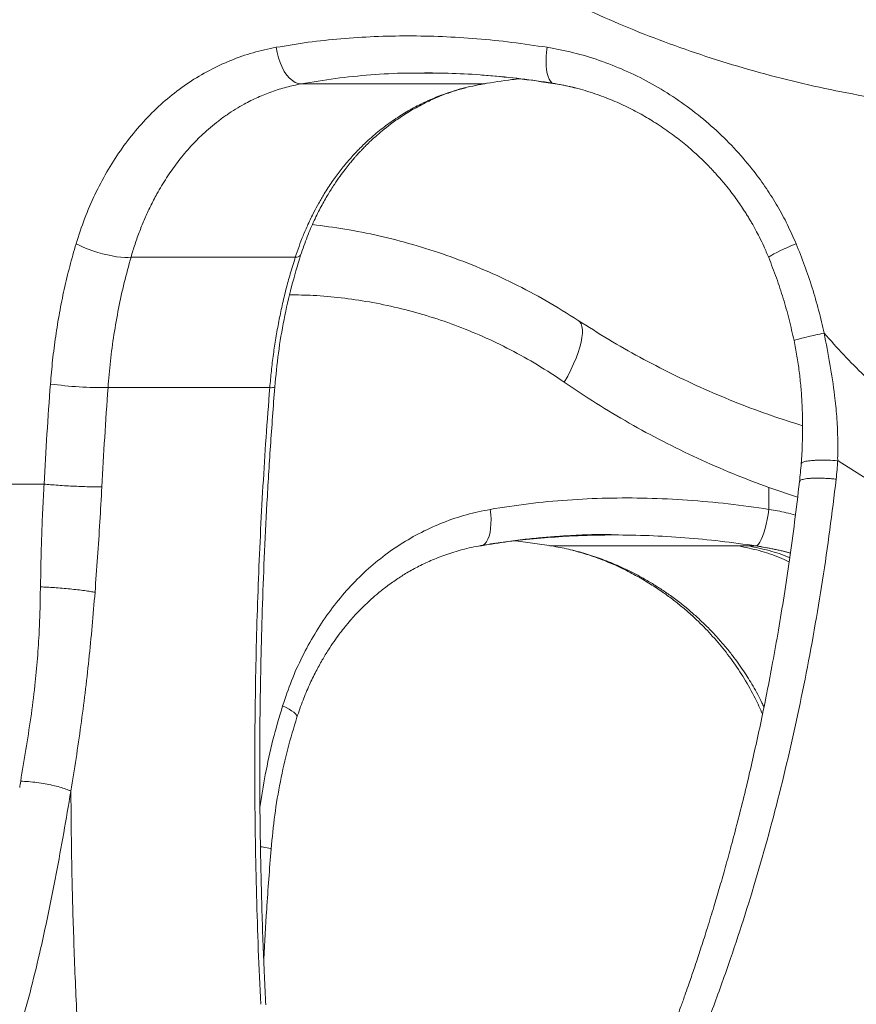
# Model space of a CAD drawing. Units: millimetres. Extents: x -20601 to 8858, y -11486 to 4053.
# Drawn here: x -19177 to -18724, y 2140 to 2673 of the extents above; entities that cross this region are included whole.
import ezdxf

# ---------------------------------------------------------------- set-up
doc = ezdxf.new("R2010")
doc.units = ezdxf.units.MM

msp = doc.modelspace()

# ---------------------------------------------------------------- linework, layer by layer
at = {"color": 7, "linetype": 'Continuous', "lineweight": 15}
for p, q in [((-18957.87, 2644.22), (-18955.34, 2644.22)), ((-18925.94, 2638.4), (-19024.6, 2638.4)), ((-18924.19, 2638.81), (-18925.25, 2638.44)), ((-19116.67, 2544.63), (-19027.77, 2544.63)), ((-19024.9, 2545.67), (-19024.87, 2545.74)), ((-19129.11, 2474.05), (-19041.58, 2474.05)), ((-18734.33, 2435.8), (-18733.97, 2434.49)), ((-18733.97, 2434.49), (-18718.42, 2424.49)), ((-18771.48, 2408.17), (-18771.48, 2420)), ((-18756, 2414.81), (-18771.48, 2420)), ((-18926.19, 2388.81), (-18927.25, 2388.44)), ((-18889.09, 2388.4), (-18908.54, 2391.15)), ((-18889.09, 2388.4), (-18787.81, 2388.4)), ((-18787.81, 2388.4), (-18782.47, 2388.4)), ((-18782.47, 2388.4), (-18778.74, 2388.4)), ((-18778.74, 2388.4), (-18778.39, 2388.4)), ((-19026.87, 2295.74), (-19026.9, 2295.66)), ((-19149.19, 2255.75), (-19149.22, 2255.6))]:
    msp.add_line(p, q, dxfattribs=at)
at = {"color": 8, "linetype": 'Continuous', "lineweight": 15}
msp.add_line((-18955.34, 2644.22), (-18951.88, 2644.21), dxfattribs=at)
at = {"color": 7, "linetype": 'Continuous', "lineweight": 15, "flags": 128}
for points in [[(-19038.1, 2658.16), (-19037.62, 2655.33), (-19036.92, 2652.56), (-19036.03, 2649.91), (-19034.96, 2647.43), (-19033.73, 2645.17), (-19032.37, 2643.17), (-19030.9, 2641.48), (-19029.36, 2640.14), (-19027.77, 2639.16), (-19026.18, 2638.58), (-19024.6, 2638.4)], [(-19116.67, 2544.63), (-19118.25, 2544.49), (-19120.1, 2544.48), (-19122.19, 2544.62), (-19124.48, 2544.89), (-19126.92, 2545.3), (-19129.47, 2545.82), (-19132.09, 2546.46), (-19134.71, 2547.2), (-19137.31, 2548.03), (-19139.81, 2548.93), (-19142.19, 2549.88), (-19144.4, 2550.87), (-19146.38, 2551.89)], [(-18882.22, 2476.97), (-18880.38, 2480.31), (-18878.7, 2483.62), (-18877.2, 2486.87), (-18875.88, 2490.02), (-18874.76, 2493.04), (-18873.84, 2495.91), (-18873.15, 2498.6), (-18872.69, 2501.08), (-18872.45, 2503.33), (-18872.44, 2505.33), (-18872.67, 2507.05), (-18873.13, 2508.49), (-18873.81, 2509.62), (-18874.71, 2510.44)], [(-18778.39, 2388.4), (-18777.76, 2388.72), (-18777.09, 2389.41), (-18776.39, 2390.46), (-18775.69, 2391.85), (-18774.98, 2393.55), (-18774.29, 2395.53), (-18773.62, 2397.76), (-18773, 2400.18), (-18772.42, 2402.75), (-18771.91, 2405.43), (-18771.48, 2408.17)], [(-18890.72, 2388.85), (-18890.02, 2388.51), (-18889.09, 2388.4)], [(-19034.64, 2301.89), (-19032.8, 2300.97), (-19031.17, 2300.08), (-19029.77, 2299.21), (-19028.62, 2298.38), (-19027.75, 2297.61), (-19027.16, 2296.9), (-19026.86, 2296.28), (-19026.87, 2295.74)]]:
    msp.add_lwpolyline(points, dxfattribs=at)
at = {"color": 8, "linetype": 'Continuous', "lineweight": 15, "flags": 128}
for points in [[(-18891.55, 2658.17), (-18891.86, 2655.55), (-18892.05, 2652.97), (-18892.09, 2650.49), (-18892.01, 2648.14), (-18891.78, 2645.97), (-18891.43, 2644.02), (-18890.96, 2642.31), (-18890.37, 2640.89), (-18889.67, 2639.77), (-18888.89, 2638.97), (-18888.67, 2638.82)], [(-18756.82, 2551.92), (-18759.22, 2550.89), (-18761.52, 2549.89), (-18763.66, 2548.92), (-18765.61, 2548), (-18767.33, 2547.16), (-18768.8, 2546.4), (-18769.98, 2545.74), (-18770.86, 2545.2), (-18771.42, 2544.77), (-18771.64, 2544.48), (-18771.64, 2544.39)], [(-18922.34, 2408.16), (-18922.03, 2405.47), (-18921.89, 2402.83), (-18921.91, 2400.29), (-18922.09, 2397.9), (-18922.43, 2395.69), (-18922.92, 2393.72), (-18923.56, 2392.02), (-18924.32, 2390.62), (-18925.21, 2389.54), (-18926.19, 2388.81), (-18926.19, 2388.81)], [(-19046.51, 2225.66), (-19045.68, 2225.54), (-19044.25, 2225.31), (-19043.05, 2225.1), (-19042.1, 2224.9), (-19041.42, 2224.72), (-19041.01, 2224.55), (-19040.88, 2224.41)]]:
    msp.add_lwpolyline(points, dxfattribs=at)
at = {"color": 7, "linetype": 'Continuous', "lineweight": 15}
for centre, radius, start, end in [((-18925.82, 2641.79), 3.39, 267.9059, 279.6102), ((-19131.49, 2686.53), 212.49, 262.2173, 270.6429), ((-18927.82, 2391.79), 3.39, 267.9059, 279.6102)]:
    msp.add_arc(centre, radius, start, end, dxfattribs=at)
at = {"color": 8, "linetype": 'Continuous', "lineweight": 15}
for centre, radius, start, end in [((-19027.3, 2547.8), 3.21, 261.5716, 318.3096), ((-19040.89, 2479.51), 5.5, 262.861, 291.4328)]:
    msp.add_arc(centre, radius, start, end, dxfattribs=at)
at = {"color": 7, "linetype": 'Continuous', "lineweight": 15}
for points, knots in [([(-18610.11, 2622.13), (-18618.4, 2622.22), (-18634.93, 2622.41), (-18659.61, 2623.92), (-18684.07, 2626.31), (-18708.31, 2629.65), (-18732.34, 2633.92), (-18756.16, 2639.12), (-18779.69, 2645.22), (-18802.78, 2652.19), (-18825.34, 2659.97), (-18847.33, 2668.52), (-18868.78, 2677.81), (-18889.69, 2687.86), (-18910.11, 2698.6), (-18923.26, 2706.36), (-18929.84, 2710.24)], [0, 0, 0, 0, 0.072219, 0.14398, 0.215467, 0.286858, 0.358325, 0.430034, 0.502133, 0.574009, 0.645391, 0.716438, 0.787294, 0.858093, 0.928957, 1, 1, 1, 1]), ([(-19038.1, 2658.16), (-19032.34, 2659.11), (-19020.83, 2661.03), (-19003.11, 2662.92), (-18985.1, 2664.09), (-18966.79, 2664.47), (-18948.25, 2664.07), (-18929.5, 2662.9), (-18910.6, 2661.01), (-18897.9, 2659.11), (-18891.55, 2658.17)], [0, 0, 0, 0, 0.124968, 0.249963, 0.374976, 0.499999, 0.625022, 0.750035, 0.875031, 1, 1, 1, 1]), ([(-19146.38, 2551.89), (-19144.9, 2556.45), (-19141.94, 2565.58), (-19136.33, 2578.54), (-19129.89, 2590.85), (-19122.56, 2602.39), (-19114.41, 2613.07), (-19105.47, 2622.83), (-19095.78, 2631.59), (-19085.39, 2639.29), (-19074.37, 2645.87), (-19062.76, 2651.25), (-19050.68, 2655.5), (-19042.29, 2657.27), (-19038.1, 2658.16)], [0, 0, 0, 0, 0.082428, 0.165007, 0.247753, 0.330676, 0.413781, 0.497068, 0.580531, 0.664162, 0.747945, 0.831861, 0.915888, 1, 1, 1, 1]), ([(-18891.55, 2658.17), (-18886.8, 2657.28), (-18877.3, 2655.51), (-18863.27, 2651.27), (-18849.53, 2645.9), (-18836.21, 2639.35), (-18823.41, 2631.69), (-18811.23, 2622.96), (-18799.77, 2613.24), (-18789.12, 2602.58), (-18780.2, 2592.01), (-18772.82, 2581.82), (-18766.8, 2572.23), (-18761.38, 2562.29), (-18758.34, 2555.37), (-18756.82, 2551.92)], [0, 0, 0, 0, 0.084091, 0.1681, 0.252002, 0.335776, 0.419402, 0.502867, 0.58616, 0.669274, 0.752206, 0.814295, 0.876288, 0.938187, 1, 1, 1, 1]), ([(-18957.91, 2644.34), (-18952.21, 2644.27), (-18940.8, 2644.14), (-18923.36, 2643.03), (-18906, 2641.35), (-18894.37, 2639.65), (-18888.7, 2638.83)], [0, 0, 0, 0, 0.25227, 0.505004, 0.758241, 1, 1, 1, 1]), ([(-19116.67, 2544.63), (-19115.97, 2546.98), (-19114.53, 2551.78), (-19112.01, 2558.75), (-19109.23, 2565.58), (-19106.13, 2572.3), (-19103.08, 2578.17), (-19100.12, 2583.3), (-19097.39, 2587.67), (-19094.54, 2591.88), (-19091.57, 2595.93), (-19088.45, 2599.87), (-19085.23, 2603.61), (-19081.68, 2607.42), (-19077.9, 2611.14), (-19073.7, 2614.88), (-19069.34, 2618.41), (-19064.81, 2621.71), (-19060.17, 2624.73), (-19054.64, 2627.94), (-19048.15, 2631.16), (-19040.48, 2634.23), (-19032.68, 2636.71), (-19027.27, 2637.84), (-19024.6, 2638.4)], [0, 0, 0, 0, 0.048436, 0.098937, 0.14819, 0.19731, 0.249987, 0.284936, 0.321043, 0.358451, 0.392926, 0.428664, 0.467157, 0.500137, 0.543001, 0.584261, 0.625191, 0.668717, 0.710385, 0.750198, 0.813895, 0.87513, 0.938268, 1, 1, 1, 1]), ([(-18925.94, 2638.4), (-18929.86, 2637.62), (-18937.68, 2636.08), (-18949.01, 2632.35), (-18958.97, 2628.04), (-18967.7, 2623.31), (-18975.15, 2618.53), (-18982.35, 2613.15), (-18988.61, 2607.72), (-18994.19, 2602.24), (-18999.01, 2596.96), (-19003.58, 2591.36), (-19007.96, 2585.38), (-19011.81, 2579.51), (-19015.08, 2573.94), (-19018.03, 2568.45), (-19020.88, 2562.57), (-19023.54, 2556.38), (-19025.83, 2550.46), (-19027.11, 2546.58), (-19027.77, 2544.63)], [0, 0, 0, 0, 0.083234, 0.166291, 0.250073, 0.311674, 0.375056, 0.436153, 0.500028, 0.547945, 0.59863, 0.647565, 0.696339, 0.750002, 0.789874, 0.826366, 0.875001, 0.920052, 0.959613, 1, 1, 1, 1]), ([(-18888.67, 2638.82), (-18884.94, 2638.12), (-18877.66, 2636.76), (-18867.14, 2633.68), (-18857.3, 2630.06), (-18848.18, 2625.97), (-18839.79, 2621.54), (-18831.66, 2616.63), (-18823.9, 2611.27), (-18816.61, 2605.56), (-18810.26, 2599.98), (-18804.77, 2594.65), (-18800.09, 2589.67), (-18796.16, 2585.13), (-18792.87, 2581.04), (-18790.04, 2577.3), (-18787.52, 2573.77), (-18785.5, 2570.76), (-18783.89, 2568.26), (-18782.65, 2566.25), (-18781.46, 2564.26), (-18780.14, 2561.98), (-18778.52, 2559.07), (-18776.48, 2555.16), (-18774.07, 2550.18), (-18772.5, 2546.43), (-18771.64, 2544.39)], [0, 0, 0, 0, 0.075414, 0.147256, 0.215504, 0.280139, 0.341143, 0.398504, 0.462513, 0.521257, 0.574735, 0.622952, 0.665915, 0.703635, 0.736124, 0.764697, 0.791782, 0.817436, 0.832746, 0.847498, 0.861695, 0.876202, 0.896687, 0.924161, 0.958607, 1, 1, 1, 1]), ([(-19024.9, 2545.67), (-19023.75, 2549.03), (-19021.55, 2555.45), (-19017.76, 2564.22), (-19013.97, 2571.82), (-19010.29, 2578.31), (-19006.85, 2583.77), (-19003.75, 2588.27), (-19001.06, 2591.88), (-18998.85, 2594.67), (-18997.09, 2596.79), (-18995.71, 2598.41), (-18994.61, 2599.64), (-18993.73, 2600.62), (-18992.84, 2601.59), (-18991.61, 2602.9), (-18989.82, 2604.75), (-18987.37, 2607.15), (-18984.29, 2610), (-18980.54, 2613.23), (-18975.86, 2616.91), (-18970.14, 2620.94), (-18963.22, 2625.18), (-18955.97, 2628.95), (-18948.52, 2632.16), (-18941.85, 2634.6), (-18937.37, 2635.8), (-18935.44, 2636.32)], [0, 0, 0, 0, 0.076007, 0.14486, 0.206597, 0.261254, 0.308865, 0.349458, 0.383056, 0.40968, 0.429556, 0.445335, 0.45781, 0.467012, 0.47528, 0.487649, 0.507897, 0.534034, 0.56605, 0.603934, 0.647674, 0.703125, 0.76578, 0.835629, 0.892745, 0.953917, 1, 1, 1, 1]), ([(-19018.5, 2562.24), (-19012.68, 2561.5), (-19000.71, 2559.99), (-18982.55, 2556.36), (-18964.11, 2551.64), (-18945.77, 2545.78), (-18927.57, 2538.77), (-18909.61, 2530.57), (-18891.89, 2521.25), (-18880.45, 2514.05), (-18874.71, 2510.44)], [0, 0, 0, 0, 0.119383, 0.245137, 0.369906, 0.495525, 0.620904, 0.746509, 0.872914, 1, 1, 1, 1]), ([(-19160.27, 2476), (-19159.9, 2480.32), (-19159.17, 2488.98), (-19157.5, 2501.86), (-19155.42, 2514.62), (-19152.87, 2527.23), (-19149.91, 2539.69), (-19147.56, 2547.82), (-19146.38, 2551.89)], [0, 0, 0, 0, 0.16646, 0.33298, 0.499578, 0.66627, 0.833073, 1, 1, 1, 1]), ([(-18756.82, 2551.92), (-18755.24, 2547.99), (-18752.09, 2540.14), (-18748.06, 2528.1), (-18744.51, 2515.91), (-18742.63, 2507.66), (-18741.7, 2503.53)], [0, 0, 0, 0, 0.250265, 0.50034, 0.750244, 1, 1, 1, 1]), ([(-19129.11, 2474.05), (-19128.71, 2478.81), (-19127.91, 2488.42), (-19125.98, 2502.73), (-19123.49, 2516.93), (-19120.45, 2530.94), (-19117.93, 2540.06), (-19116.67, 2544.63)], [0, 0, 0, 0, 0.19708, 0.398014, 0.598656, 0.798764, 1, 1, 1, 1]), ([(-19027.77, 2544.63), (-19028.71, 2541.61), (-19030.47, 2535.93), (-19032.83, 2527.2), (-19034.89, 2518.66), (-19036.75, 2509.79), (-19038.33, 2500.99), (-19039.68, 2492.01), (-19040.79, 2483.07), (-19041.31, 2477.04), (-19041.58, 2474.05)], [0, 0, 0, 0, 0.132958, 0.250005, 0.378884, 0.500007, 0.627242, 0.750005, 0.87627, 1, 1, 1, 1]), ([(-19038.88, 2474.39), (-19038.29, 2480.53), (-19037.12, 2492.79), (-19034.02, 2510.91), (-19030.08, 2528.62), (-19026.61, 2540.03), (-19024.89, 2545.66)], [0, 0, 0, 0, 0.251839, 0.50347, 0.754857, 1, 1, 1, 1]), ([(-18771.64, 2544.39), (-18770.21, 2540.74), (-18767.35, 2533.44), (-18763.7, 2522.25), (-18760.49, 2510.94), (-18758.79, 2503.29), (-18757.95, 2499.46)], [0, 0, 0, 0, 0.250329, 0.500425, 0.750307, 1, 1, 1, 1]), ([(-18874.71, 2510.44), (-18869.25, 2506.95), (-18858.36, 2500.01), (-18841.45, 2490.4), (-18824.17, 2481.43), (-18806.48, 2473.15), (-18788.37, 2465.57), (-18770.67, 2458.93), (-18758.83, 2455.19), (-18753.32, 2453.44)], [0, 0, 0, 0, 0.146903, 0.292901, 0.438254, 0.583261, 0.72816, 0.873293, 1, 1, 1, 1]), ([(-18757.95, 2499.46), (-18757.4, 2496.69), (-18756.31, 2491.16), (-18755.09, 2482.78), (-18754.18, 2474.39), (-18753.66, 2466.93), (-18753.4, 2460.43), (-18753.29, 2454.88), (-18753.31, 2449.35), (-18753.43, 2443.85), (-18753.66, 2438.37), (-18753.89, 2434.74), (-18754.01, 2432.94)], [0, 0, 0, 0, 0.125963, 0.251897, 0.377772, 0.503344, 0.586383, 0.669398, 0.752301, 0.835085, 0.917759, 1, 1, 1, 1]), ([(-18756.09, 2500.16), (-18755.33, 2500.36), (-18753.81, 2500.78), (-18750.34, 2501.61), (-18746.26, 2502.55), (-18743.2, 2503.21), (-18741.7, 2503.53)], [0, 0, 0, 0, 0.246009, 0.499518, 0.753279, 1, 1, 1, 1]), ([(-18741.7, 2503.53), (-18738.19, 2499.58), (-18731.21, 2491.72), (-18720.13, 2480.6), (-18708.69, 2470.09), (-18700.58, 2463.75), (-18696.55, 2460.59)], [0, 0, 0, 0, 0.254082, 0.505624, 0.754352, 1, 1, 1, 1]), ([(-18741.7, 2503.53), (-18740.58, 2497.93), (-18738.33, 2486.72), (-18736.13, 2471.65), (-18734.76, 2458.43), (-18734.17, 2447.08), (-18734.28, 2439.56), (-18734.33, 2435.8)], [0, 0, 0, 0, 0.250008, 0.500011, 0.666678, 0.833341, 1, 1, 1, 1]), ([(-19163.74, 2421.86), (-19163.23, 2430.89), (-19162.2, 2448.95), (-19160.91, 2466.98), (-19160.27, 2476)], [0, 0, 0, 0, 0.499985, 1, 1, 1, 1]), ([(-19132.46, 2420.42), (-19131.97, 2429.3), (-19130.98, 2447.2), (-19129.73, 2465.06), (-19129.11, 2474.05)], [0, 0, 0, 0, 0.496393, 1, 1, 1, 1]), ([(-19041.58, 2474.05), (-19042.27, 2465.03), (-19043.63, 2447.28), (-19045.32, 2420.54), (-19046.73, 2394.01), (-19047.88, 2367.29), (-19048.75, 2340.67), (-19049.34, 2313.95), (-19049.68, 2286.4), (-19049.71, 2257.93), (-19049.42, 2228.58), (-19048.79, 2199.28), (-19047.85, 2169.87), (-19046.94, 2150.27), (-19046.48, 2140.38)], [0, 0, 0, 0, 0.08138, 0.160137, 0.240823, 0.320144, 0.400438, 0.480068, 0.560138, 0.647836, 0.735739, 0.823696, 0.911067, 1, 1, 1, 1]), ([(-19043.79, 2140.13), (-19044.04, 2145.31), (-19044.56, 2156.11), (-19045.24, 2172.95), (-19045.85, 2191.08), (-19046.36, 2210.49), (-19046.75, 2231.19), (-19046.99, 2253.17), (-19047.03, 2276.44), (-19046.85, 2300.99), (-19046.41, 2326.81), (-19045.68, 2353.9), (-19044.61, 2382.26), (-19043.15, 2411.87), (-19041.29, 2442.73), (-19039.69, 2463.7), (-19038.88, 2474.39)], [0, 0, 0, 0, 0.046556, 0.096939, 0.15115, 0.209187, 0.271052, 0.336744, 0.406263, 0.479608, 0.556779, 0.637776, 0.722597, 0.811243, 0.90371, 1, 1, 1, 1]), ([(-18771.48, 2420), (-18778.04, 2422.45), (-18791.15, 2427.36), (-18810.27, 2435.75), (-18828.96, 2444.87), (-18847.19, 2454.78), (-18865.02, 2465.42), (-18876.47, 2473.11), (-18882.22, 2476.97)], [0, 0, 0, 0, 0.166119, 0.331989, 0.497978, 0.66443, 0.831667, 1, 1, 1, 1]), ([(-18751.5, 2434.2), (-18751.05, 2434.27), (-18750.15, 2434.43), (-18748.44, 2434.61), (-18746.47, 2434.73), (-18744.27, 2434.8), (-18741.89, 2434.81), (-18738.63, 2434.75), (-18736.06, 2434.6), (-18734.37, 2434.5)], [0, 0, 0, 0, 0.123095, 0.24891, 0.376416, 0.504499, 0.632015, 0.757848, 1, 1, 1, 1]), ([(-18754.01, 2432.94), (-18754.16, 2431.3), (-18754.46, 2428.02), (-18754.82, 2424.74), (-18755, 2423.1)], [0, 0, 0, 0, 0.500147, 1, 1, 1, 1]), ([(-18753.98, 2432.94), (-18753.97, 2433.04), (-18753.93, 2433.28), (-18753.46, 2433.61), (-18752.67, 2433.93), (-18751.89, 2434.11), (-18751.5, 2434.2)], [0, 0, 0, 0, 0.21209, 0.478985, 0.742339, 1, 1, 1, 1]), ([(-18734.37, 2434.5), (-18734.45, 2432.83), (-18734.6, 2429.48), (-18734.95, 2426.16), (-18735.13, 2424.49)], [0, 0, 0, 0, 0.500005, 1, 1, 1, 1]), ([(-18735.13, 2424.49), (-18736.24, 2415.32), (-18738.46, 2396.98), (-18742.45, 2369.78), (-18746.92, 2342.85), (-18751.91, 2316.23), (-18757.4, 2289.96), (-18763.39, 2264.08), (-18769.87, 2238.61), (-18776.84, 2213.59), (-18784.26, 2189.02), (-18789.6, 2173.07), (-18792.27, 2165.09)], [0, 0, 0, 0, 0.100016, 0.20003, 0.30004, 0.400047, 0.50005, 0.600049, 0.700044, 0.800034, 0.900019, 1, 1, 1, 1]), ([(-18735.13, 2424.49), (-18735.96, 2424.58), (-18737.66, 2424.75), (-18740.19, 2424.94), (-18742.69, 2425.06), (-18745.09, 2425.11), (-18747.32, 2425.08), (-18749.32, 2424.97), (-18751.06, 2424.8), (-18751.98, 2424.63), (-18752.43, 2424.55)], [0, 0, 0, 0, 0.119219, 0.242133, 0.367843, 0.49531, 0.623403, 0.750958, 0.876839, 1, 1, 1, 1]), ([(-19187.17, 2421.86), (-19183.33, 2421.86), (-19175.65, 2421.86), (-19167.71, 2421.86), (-19163.74, 2421.86)], [0, 0, 0, 0, 0.499531, 1, 1, 1, 1]), ([(-19165.64, 2366.21), (-19165.56, 2370.84), (-19165.41, 2380.11), (-19165, 2394.03), (-19164.46, 2407.95), (-19163.98, 2417.22), (-19163.74, 2421.86)], [0, 0, 0, 0, 0.250001, 0.499999, 0.750003, 1, 1, 1, 1]), ([(-19163.74, 2421.86), (-19162.61, 2421.75), (-19160.32, 2421.52), (-19156.12, 2421.2), (-19151.62, 2420.91), (-19148.57, 2420.76), (-19147.07, 2420.69)], [0, 0, 0, 0, 0.245637, 0.498523, 0.752178, 1, 1, 1, 1]), ([(-19147.07, 2420.69), (-19145.59, 2420.62), (-19142.6, 2420.5), (-19138.53, 2420.39), (-19134.98, 2420.36), (-19133.29, 2420.4), (-19132.46, 2420.42)], [0, 0, 0, 0, 0.247822, 0.501477, 0.754363, 1, 1, 1, 1]), ([(-19132.46, 2420.42), (-19132.81, 2414.07), (-19133.51, 2401.37), (-19134.74, 2382.32), (-19135.68, 2369.63), (-19136.15, 2363.29)], [0, 0, 0, 0, 0.333396, 0.66662, 1, 1, 1, 1]), ([(-18755, 2423.1), (-18755.85, 2415.89), (-18757.51, 2401.77), (-18760.31, 2381.2), (-18763.25, 2361.63), (-18766.3, 2343.07), (-18769.41, 2325.61), (-18772.55, 2309.22), (-18775.68, 2293.88), (-18778.8, 2279.46), (-18782.05, 2265.19), (-18785.42, 2251.17), (-18788.88, 2237.52), (-18792.17, 2225.07), (-18795.32, 2213.68), (-18798.33, 2203.17), (-18801.47, 2192.59), (-18804.7, 2182.07), (-18808, 2171.73), (-18810.59, 2163.89), (-18812.49, 2158.23), (-18813.85, 2154.24), (-18815.35, 2149.89), (-18817.14, 2144.8), (-18819.32, 2138.68), (-18821.94, 2131.51), (-18825.02, 2123.27), (-18828.54, 2114.1), (-18832.53, 2104.05), (-18837, 2093.14), (-18841.87, 2081.67), (-18847.16, 2069.71), (-18852.85, 2057.32), (-18859.06, 2044.35), (-18865.82, 2030.83), (-18870.6, 2021.81), (-18873.05, 2017.17)], [0, 0, 0, 0, 0.046987, 0.09206, 0.135219, 0.176465, 0.215796, 0.252564, 0.287486, 0.320563, 0.351796, 0.386573, 0.418737, 0.448288, 0.475349, 0.500732, 0.52459, 0.552747, 0.578434, 0.601652, 0.611746, 0.621298, 0.631954, 0.644964, 0.660326, 0.67919, 0.7007, 0.724855, 0.751654, 0.781096, 0.813181, 0.845851, 0.880869, 0.918234, 0.957945, 1, 1, 1, 1]), ([(-18922.34, 2408.16), (-18915.45, 2409.25), (-18901.67, 2411.44), (-18880.52, 2413.4), (-18859.09, 2414.4), (-18837.41, 2414.36), (-18815.54, 2413.31), (-18793.54, 2411.33), (-18778.83, 2409.22), (-18771.48, 2408.17)], [0, 0, 0, 0, 0.142894, 0.28575, 0.428585, 0.571413, 0.71425, 0.857108, 1, 1, 1, 1]), ([(-19034.64, 2301.89), (-19033.1, 2306.44), (-19030.02, 2315.54), (-19024.17, 2328.5), (-19017.45, 2340.83), (-19009.81, 2352.39), (-19001.3, 2363.11), (-18991.98, 2372.89), (-18981.9, 2381.66), (-18971.1, 2389.36), (-18959.68, 2395.93), (-18947.69, 2401.29), (-18935.25, 2405.52), (-18926.64, 2407.28), (-18922.34, 2408.16)], [0, 0, 0, 0, 0.08427, 0.168389, 0.25234, 0.33611, 0.419691, 0.503081, 0.586283, 0.669307, 0.752169, 0.834888, 0.917488, 1, 1, 1, 1]), ([(-18926.19, 2388.8), (-18922.59, 2389.38), (-18915.48, 2390.54), (-18905.08, 2391.85), (-18895.43, 2392.84), (-18886.85, 2393.54), (-18879.35, 2394.01), (-18872.97, 2394.31), (-18867.72, 2394.49), (-18863.59, 2394.59), (-18860.76, 2394.62), (-18858.71, 2394.67), (-18857.36, 2394.56), (-18856.25, 2394.39), (-18855.67, 2394.36), (-18855.34, 2394.34)], [0, 0, 0, 0, 0.15154, 0.299534, 0.432075, 0.549155, 0.650767, 0.736902, 0.80755, 0.862706, 0.902362, 0.922346, 0.942414, 0.967961, 1, 1, 1, 1]), ([(-18855.35, 2394.34), (-18859.69, 2394.31), (-18868.34, 2394.25), (-18876.91, 2393.83), (-18881.19, 2393.62)], [0, 0, 0, 0, 0.500481, 1, 1, 1, 1]), ([(-18855.35, 2394.34), (-18849.02, 2394.27), (-18836.32, 2394.12), (-18817.12, 2392.94), (-18797.79, 2391.13), (-18784.88, 2389.32), (-18778.39, 2388.4)], [0, 0, 0, 0, 0.249122, 0.499741, 0.748678, 1, 1, 1, 1]), ([(-19026.9, 2295.67), (-19025.84, 2298.77), (-19023.81, 2304.73), (-19020.32, 2312.95), (-19016.81, 2320.2), (-19013.35, 2326.51), (-19010.04, 2331.94), (-19006.96, 2336.55), (-19004.19, 2340.39), (-19001.78, 2343.52), (-18999.77, 2345.99), (-18998.21, 2347.83), (-18997.12, 2349.08), (-18996.11, 2350.21), (-18994.78, 2351.66), (-18992.9, 2353.65), (-18990.45, 2356.11), (-18987.39, 2359.01), (-18983.48, 2362.45), (-18978.65, 2366.32), (-18973.2, 2370.21), (-18967.2, 2374), (-18960.71, 2377.58), (-18953.38, 2381.02), (-18945.16, 2384.16), (-18936.05, 2386.92), (-18929.56, 2388.16), (-18926.19, 2388.81)], [0, 0, 0, 0, 0.06447, 0.123539, 0.177236, 0.225587, 0.268616, 0.306343, 0.338789, 0.365968, 0.387893, 0.404575, 0.41602, 0.422399, 0.436217, 0.457154, 0.479637, 0.509119, 0.545712, 0.589399, 0.640164, 0.687869, 0.740475, 0.797984, 0.860399, 0.927732, 1, 1, 1, 1]), ([(-18759.91, 2384.55), (-18760.38, 2384.67), (-18762.4, 2385.22), (-18765.92, 2386.04), (-18770.39, 2386.99), (-18774.64, 2387.77), (-18777.4, 2388.2), (-18778.74, 2388.4)], [0, 0, 0, 0, 0.075435, 0.325895, 0.563475, 0.788176, 1, 1, 1, 1]), ([(-18778.39, 2388.4), (-18775.16, 2387.87), (-18768.97, 2386.85), (-18762.84, 2385.3), (-18759.91, 2384.55)], [0, 0, 0, 0, 0.521219, 1, 1, 1, 1]), ([(-18877.62, 2385.99), (-18874.73, 2385.2), (-18868.57, 2383.52), (-18859.55, 2380.14), (-18850.78, 2376.25), (-18842.85, 2372.13), (-18835.76, 2367.93), (-18829.47, 2363.77), (-18823.84, 2359.67), (-18818.65, 2355.54), (-18812.58, 2350.29), (-18805.67, 2343.63), (-18798.18, 2335.31), (-18791.18, 2326.33), (-18784.7, 2316.57), (-18779.17, 2306.91), (-18776.27, 2300.28), (-18775, 2297.38)], [0, 0, 0, 0, 0.066265, 0.141193, 0.21091, 0.275399, 0.334646, 0.388646, 0.437396, 0.483665, 0.53021, 0.608374, 0.687262, 0.766849, 0.848306, 0.933672, 1, 1, 1, 1]), ([(-19176.36, 2261.13), (-19175.45, 2266.8), (-19173.62, 2278.14), (-19170.79, 2295.36), (-19168.74, 2311.83), (-19167.24, 2327.52), (-19166.49, 2338.99), (-19166.14, 2347.09), (-19165.99, 2351.78), (-19165.75, 2356.48), (-19165.83, 2361.17), (-19165.72, 2364.31), (-19165.66, 2365.87)], [0, 0, 0, 0, 0.166657, 0.333317, 0.499974, 0.639967, 0.779954, 0.823957, 0.867959, 0.91194, 0.956029, 1, 1, 1, 1]), ([(-19165.62, 2366.21), (-19165.63, 2366.15), (-19165.64, 2366.04), (-19165.65, 2365.93), (-19165.66, 2365.87)], [0, 0, 0, 0, 0.500135, 1, 1, 1, 1]), ([(-19165.62, 2366.21), (-19164.49, 2366.17), (-19162.19, 2366.08), (-19158.16, 2365.83), (-19153.91, 2365.51), (-19151.07, 2365.24), (-19149.66, 2365.1)], [0, 0, 0, 0, 0.243063, 0.49467, 0.749054, 1, 1, 1, 1]), ([(-19149.66, 2365.1), (-19148.29, 2364.96), (-19145.52, 2364.67), (-19141.79, 2364.2), (-19138.55, 2363.73), (-19136.98, 2363.43), (-19136.22, 2363.29)], [0, 0, 0, 0, 0.250968, 0.505369, 0.756974, 1, 1, 1, 1]), ([(-19136.15, 2363.29), (-19136.64, 2357.19), (-19137.63, 2345), (-19139.44, 2326.82), (-19141.47, 2308.9), (-19143.79, 2291.07), (-19146.36, 2273.37), (-19148.25, 2261.61), (-19149.19, 2255.75)], [0, 0, 0, 0, 0.166797, 0.333354, 0.499995, 0.663051, 0.831977, 1, 1, 1, 1]), ([(-19040.88, 2224.39), (-19040.29, 2230.53), (-19039.12, 2242.79), (-19036.02, 2260.91), (-19032.08, 2278.62), (-19028.61, 2290.03), (-19026.89, 2295.66)], [0, 0, 0, 0, 0.251839, 0.503469, 0.754855, 1, 1, 1, 1]), ([(-19176.9, 2257.67), (-19176.81, 2258.25), (-19176.63, 2259.4), (-19176.45, 2260.55), (-19176.36, 2261.13)], [0, 0, 0, 0, 0.500037, 1, 1, 1, 1]), ([(-19149.21, 2255.75), (-19150.07, 2256.12), (-19151.81, 2256.87), (-19155.19, 2257.92), (-19158.98, 2258.88), (-19163.19, 2259.72), (-19167.63, 2260.4), (-19172.14, 2260.91), (-19174.96, 2261.06), (-19176.36, 2261.13)], [0, 0, 0, 0, 0.1339811, 0.2707469, 0.4100322, 0.5512101, 0.7004935, 0.8504067, 1, 1, 1, 1]), ([(-19176.86, 2126.62), (-19174.98, 2133.32), (-19171.23, 2146.72), (-19166.13, 2167.59), (-19161.47, 2188.99), (-19157.16, 2210.85), (-19153.04, 2233.02), (-19150.5, 2248.07), (-19149.23, 2255.6)], [0, 0, 0, 0, 0.166664, 0.333327, 0.499989, 0.66666, 0.833329, 1, 1, 1, 1]), ([(-19149.19, 2255.65), (-19149.15, 2248.73), (-19149.05, 2235.13), (-19148.73, 2215.08), (-19148.28, 2195.73), (-19147.71, 2176.59), (-19147.01, 2157.36), (-19146.15, 2137.77), (-19145.16, 2118.03), (-19144.38, 2104.82), (-19143.98, 2098.2)], [0, 0, 0, 0, 0.1316107, 0.2588141, 0.3816105, 0.5000005, 0.6234757, 0.747967, 0.8734749, 1, 1, 1, 1]), ([(-19044.89, 2164.85), (-19044.38, 2173.84), (-19043.24, 2193.71), (-19041.71, 2213.54), (-19040.88, 2224.39)], [0, 0, 0, 0, 0.452442, 1, 1, 1, 1]), ([(-18792.27, 2165.09), (-18795.28, 2156.54), (-18801.29, 2139.43), (-18810.96, 2114.6), (-18821.09, 2090.43), (-18831.73, 2067.01), (-18842.8, 2044.29), (-18850.56, 2029.82), (-18854.44, 2022.59)], [0, 0, 0, 0, 0.166694, 0.333378, 0.500051, 0.666712, 0.833362, 1, 1, 1, 1])]:
    msp.add_open_spline(points, degree=3, knots=knots, dxfattribs=at)
at = {"color": 8, "linetype": 'Continuous', "lineweight": 15}
for points, knots in [([(-19024.6, 2638.4), (-19018.43, 2639.44), (-19006.1, 2641.52), (-18987.03, 2643.37), (-18970.95, 2644.32), (-18961.11, 2644.24), (-18957.87, 2644.22)], [0, 0, 0, 0, 0.287023, 0.57289, 0.859321, 1, 1, 1, 1]), ([(-18926.8, 2643.14), (-18920.41, 2642.6), (-18907.25, 2641.49), (-18893.93, 2639.45), (-18887.09, 2638.4)], [0, 0, 0, 0, 0.486026, 1, 1, 1, 1]), ([(-18906.06, 2641.2), (-18907.56, 2641.04), (-18914.27, 2640.32), (-18920.84, 2639.24), (-18925.94, 2638.4)], [0, 0, 0, 0, 0.2232177, 1, 1, 1, 1]), ([(-18887.09, 2638.4), (-18884.04, 2637.89), (-18880.25, 2637.25), (-18876.52, 2636.23), (-18875.79, 2636.04)], [0, 0, 0, 0, 0.8056154, 1, 1, 1, 1]), ([(-18882.22, 2476.97), (-18887.01, 2480.15), (-18896.56, 2486.48), (-18911.35, 2494.67), (-18926.33, 2501.87), (-18941.51, 2508.03), (-18956.86, 2513.2), (-18972.29, 2517.36), (-18987.69, 2520.54), (-19002.96, 2522.74), (-19017.37, 2524.05), (-19026.58, 2524.2), (-19030.83, 2524.28)], [0, 0, 0, 0, 0.1027218, 0.204417, 0.305556, 0.4065749, 0.5078865, 0.6097215, 0.7111441, 0.812246, 0.9133686, 1, 1, 1, 1]), ([(-18757.9, 2499.47), (-18757.86, 2499.53), (-18757.78, 2499.65), (-18756.67, 2499.99), (-18756.09, 2500.16)], [0, 0, 0, 0, 0.482175, 1, 1, 1, 1]), ([(-18752.43, 2424.55), (-18752.83, 2424.45), (-18753.63, 2424.26), (-18754.43, 2423.89), (-18754.92, 2423.5), (-18754.95, 2423.22), (-18754.97, 2423.1)], [0, 0, 0, 0, 0.259748, 0.525234, 0.794249, 1, 1, 1, 1]), ([(-18771.48, 2408.17), (-18768.35, 2407.64), (-18763.54, 2406.83), (-18758.83, 2405.54), (-18757.18, 2405.08)], [0, 0, 0, 0, 0.6495295, 1, 1, 1, 1]), ([(-18927.02, 2388.53), (-18922.21, 2389.29), (-18912.29, 2390.86), (-18897, 2392.55), (-18886.46, 2393.26), (-18881.19, 2393.62)], [0, 0, 0, 0, 0.3201373, 0.6601926, 1, 1, 1, 1]), ([(-18774.22, 2301.2), (-18774.57, 2301.99), (-18776.31, 2305.88), (-18779.96, 2312.42), (-18785.25, 2320.96), (-18790.41, 2328.13), (-18795.29, 2334.21), (-18799.66, 2339.2), (-18804.2, 2343.98), (-18808.9, 2348.53), (-18813.83, 2352.93), (-18819.12, 2357.28), (-18824.58, 2361.38), (-18829.98, 2365.09), (-18835.4, 2368.51), (-18840.98, 2371.72), (-18846.74, 2374.73), (-18853.62, 2377.96), (-18861.55, 2381.2), (-18870.72, 2384.26), (-18879.84, 2386.72), (-18886.05, 2387.85), (-18889.09, 2388.4)], [0, 0, 0, 0, 0.016954, 0.0835581, 0.1470255, 0.2143445, 0.2573786, 0.3008251, 0.3452834, 0.3877698, 0.4303821, 0.4763069, 0.5238963, 0.566306, 0.6073502, 0.6522396, 0.695459, 0.73835, 0.8059131, 0.8692408, 0.9358583, 1, 1, 1, 1]), ([(-18760.57, 2379.78), (-18762.33, 2380.6), (-18767.58, 2383.05), (-18776.69, 2386.04), (-18784.1, 2387.62), (-18787.81, 2388.4)], [0, 0, 0, 0, 0.201022, 0.600511, 1, 1, 1, 1]), ([(-18782.47, 2388.4), (-18778.77, 2387.6), (-18771.36, 2386), (-18763.95, 2383.71), (-18760.34, 2382.08), (-18760.25, 2382.04)], [0, 0, 0, 0, 0.493388, 0.986775, 1, 1, 1, 1]), ([(-19046.89, 2246.81), (-19045.99, 2252.74), (-19044.13, 2265.08), (-19040.06, 2283.5), (-19036.45, 2295.76), (-19034.64, 2301.89)], [0, 0, 0, 0, 0.316822, 0.658583, 1, 1, 1, 1])]:
    msp.add_open_spline(points, degree=3, knots=knots, dxfattribs=at)

doc.saveas('drawing.dxf')
